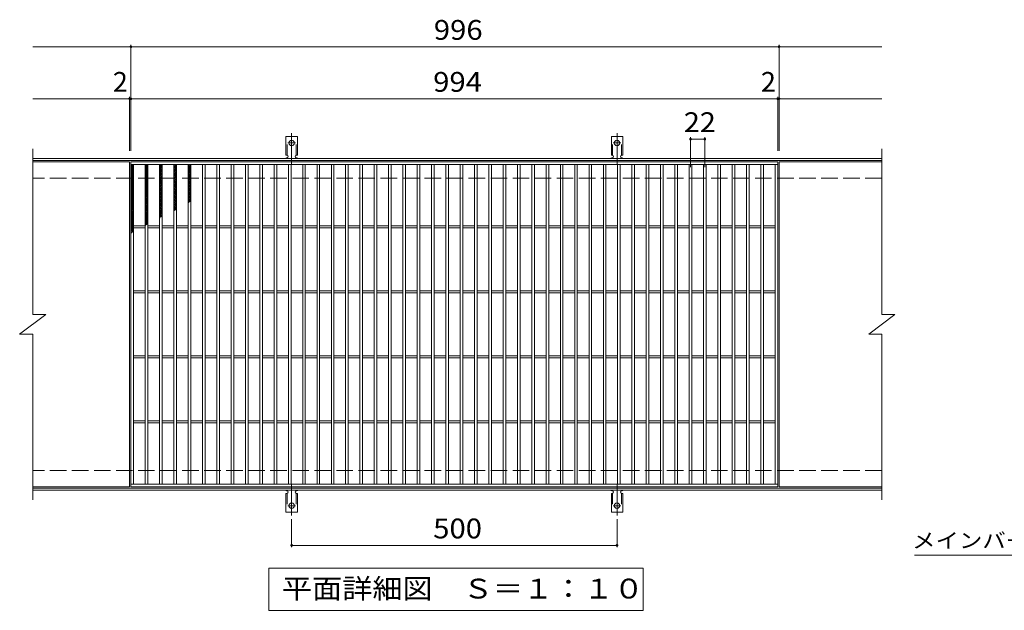
# Model space of a CAD drawing. Units: millimetres. Extents: x -1509 to 1793, y -1378 to 1151.
# Drawn here: x -837 to 676, y 242 to 1151 of the extents above; entities that cross this region are included whole.
import ezdxf

# ---------------------------------------------------------------- set-up
doc = ezdxf.new("R2010")
doc.units = ezdxf.units.MM
doc.header["$LTSCALE"] = 10
for name, pattern in [('JWW_CENTER2', [13.546667, 11.006667, -0.846667, 0.846667, -0.846667]), ('JWW_DASHED2', [3.386667, 1.693333, -1.693333]), ('JWW_DASHED3', [3.386667, 2.54, -0.846667])]:
    doc.linetypes.add(name, pattern=pattern)
for name, color, linetype in [('C-1', 7, 'Continuous'), ('C-2', 7, 'Continuous'), ('C-4', 7, 'Continuous'), ('C-5', 7, 'Continuous'), ('C-9', 7, 'Continuous'), ('C-A', 7, 'Continuous')]:
    doc.layers.add(name, color=color, linetype=linetype)
doc.styles.add('ＭＳ ゴシック', font='txt', dxfattribs={"height": 1})

msp = doc.modelspace()

# ---------------------------------------------------------------- linework, layer by layer
at = {"layer": 'C-1', "color": 2, "linetype": 'Continuous', "lineweight": 9}
for p, q in [((487.9, 937), (-817.1, 937)), ((487.9, 934), (-817.1, 934)), ((487.9, 430), (-817.1, 430)), ((487.9, 427), (-817.1, 427))]:
    msp.add_line(p, q, dxfattribs=at)
at = {"layer": 'C-1', "color": 2, "linetype": 'JWW_DASHED3', "lineweight": 9}
for p, q in [((487.9, 907), (-817.1, 907)), ((487.9, 457), (-817.1, 457))]:
    msp.add_line(p, q, dxfattribs=at)
at = {"layer": 'C-2', "color": 3, "linetype": 'Continuous', "lineweight": 9}
for p, q in [((-817.1, 952), (-817.1, 697)), ((487.9, 952), (487.9, 697)), ((-668.1, 932), (-817.1, 932)), ((-668.1, 932), (-668.1, 432)), ((-666.1, 432), (-666.1, 932)), ((-666.1, 932), (327.9, 932)), ((-666.1, 928), (327.9, 928)), ((-662.1, 436), (-662.1, 928)), ((-644.1, 436), (-644.1, 928)), ((-640.1, 436), (-640.1, 928)), ((-622.1, 436), (-622.1, 928)), ((-618.1, 436), (-618.1, 928)), ((-600.1, 436), (-600.1, 928)), ((-596.1, 436), (-596.1, 928)), ((-578.1, 436), (-578.1, 928)), ((-574.1, 436), (-574.1, 928)), ((-556.1, 436), (-556.1, 928)), ((-552.1, 436), (-552.1, 928)), ((-534.1, 436), (-534.1, 928)), ((-530.1, 436), (-530.1, 928)), ((-512.1, 436), (-512.1, 928)), ((-508.1, 436), (-508.1, 928)), ((-490.1, 436), (-490.1, 928)), ((-486.1, 436), (-486.1, 928)), ((-468.1, 436), (-468.1, 928)), ((-464.1, 436), (-464.1, 928)), ((-446.1, 436), (-446.1, 928)), ((-442.1, 436), (-442.1, 928)), ((-424.1, 436), (-424.1, 928)), ((-420.1, 436), (-420.1, 928)), ((-402.1, 436), (-402.1, 928)), ((-398.1, 436), (-398.1, 928)), ((-380.1, 436), (-380.1, 928)), ((-376.1, 436), (-376.1, 928)), ((-358.1, 436), (-358.1, 928)), ((-354.1, 436), (-354.1, 928)), ((-336.1, 436), (-336.1, 928)), ((-332.1, 436), (-332.1, 928)), ((-314.1, 436), (-314.1, 928)), ((-310.1, 436), (-310.1, 928)), ((-292.1, 436), (-292.1, 928)), ((-288.1, 436), (-288.1, 928)), ((-270.1, 436), (-270.1, 928)), ((-266.1, 436), (-266.1, 928)), ((-248.1, 436), (-248.1, 928)), ((-244.1, 436), (-244.1, 928)), ((-226.1, 436), (-226.1, 928)), ((-222.1, 436), (-222.1, 928)), ((-204.1, 436), (-204.1, 928)), ((-200.1, 436), (-200.1, 928)), ((-182.1, 436), (-182.1, 928)), ((-178.1, 436), (-178.1, 928)), ((-160.1, 436), (-160.1, 928)), ((-156.1, 436), (-156.1, 928)), ((-138.1, 436), (-138.1, 928)), ((-134.1, 436), (-134.1, 928)), ((-116.1, 436), (-116.1, 928)), ((-112.1, 436), (-112.1, 928)), ((-94.1, 436), (-94.1, 928)), ((-90.1, 436), (-90.1, 928)), ((-72.1, 436), (-72.1, 928)), ((-68.1, 436), (-68.1, 928)), ((-50.1, 436), (-50.1, 928)), ((-46.1, 436), (-46.1, 928)), ((-28.1, 436), (-28.1, 928)), ((-24.1, 436), (-24.1, 928)), ((-6.1, 436), (-6.1, 928)), ((-2.1, 436), (-2.1, 928)), ((15.9, 436), (15.9, 928)), ((19.9, 436), (19.9, 928)), ((37.9, 436), (37.9, 928)), ((41.9, 436), (41.9, 928)), ((59.9, 436), (59.9, 928)), ((63.9, 436), (63.9, 928)), ((81.9, 436), (81.9, 928)), ((85.9, 436), (85.9, 928)), ((103.9, 436), (103.9, 928)), ((107.9, 436), (107.9, 928)), ((125.9, 436), (125.9, 928)), ((129.9, 436), (129.9, 928)), ((147.9, 436), (147.9, 928)), ((151.9, 436), (151.9, 928)), ((169.9, 436), (169.9, 928)), ((173.9, 436), (173.9, 928)), ((191.9, 436), (191.9, 928)), ((195.9, 436), (195.9, 928)), ((213.9, 436), (213.9, 928)), ((217.9, 436), (217.9, 928)), ((235.9, 436), (235.9, 928)), ((239.9, 436), (239.9, 928)), ((257.9, 436), (257.9, 928)), ((261.9, 436), (261.9, 928)), ((279.9, 436), (279.9, 928)), ((283.9, 436), (283.9, 928)), ((301.9, 436), (301.9, 928)), ((305.9, 436), (305.9, 928)), ((323.9, 436), (323.9, 928)), ((327.9, 932), (327.9, 432)), ((329.9, 932), (329.9, 432)), ((487.9, 932), (329.9, 932)), ((-662.1, 833.5), (-644.1, 833.5)), ((-640.1, 833.5), (-622.1, 833.5)), ((-618.1, 833.5), (-600.1, 833.5)), ((-596.1, 833.5), (-578.1, 833.5)), ((-574.1, 833.5), (-556.1, 833.5)), ((-552.1, 833.5), (-534.1, 833.5)), ((-530.1, 833.5), (-512.1, 833.5)), ((-508.1, 833.5), (-490.1, 833.5)), ((-486.1, 833.5), (-468.1, 833.5)), ((-464.1, 833.5), (-446.1, 833.5)), ((-442.1, 833.5), (-424.1, 833.5)), ((-420.1, 833.5), (-402.1, 833.5)), ((-398.1, 833.5), (-380.1, 833.5)), ((-376.1, 833.5), (-358.1, 833.5)), ((-354.1, 833.5), (-336.1, 833.5)), ((-332.1, 833.5), (-314.1, 833.5)), ((-310.1, 833.5), (-292.1, 833.5)), ((-288.1, 833.5), (-270.1, 833.5)), ((-266.1, 833.5), (-248.1, 833.5)), ((-244.1, 833.5), (-226.1, 833.5)), ((-222.1, 833.5), (-204.1, 833.5)), ((-200.1, 833.5), (-182.1, 833.5)), ((-178.1, 833.5), (-160.1, 833.5)), ((-156.1, 833.5), (-138.1, 833.5)), ((-134.1, 833.5), (-116.1, 833.5)), ((-112.1, 833.5), (-94.1, 833.5)), ((-90.1, 833.5), (-72.1, 833.5)), ((-68.1, 833.5), (-50.1, 833.5)), ((-46.1, 833.5), (-28.1, 833.5)), ((-24.1, 833.5), (-6.1, 833.5)), ((-2.1, 833.5), (15.9, 833.5)), ((19.9, 833.5), (37.9, 833.5)), ((41.9, 833.5), (59.9, 833.5)), ((63.9, 833.5), (81.9, 833.5)), ((85.9, 833.5), (103.9, 833.5)), ((107.9, 833.5), (125.9, 833.5)), ((129.9, 833.5), (147.9, 833.5)), ((151.9, 833.5), (169.9, 833.5)), ((173.9, 833.5), (191.9, 833.5)), ((195.9, 833.5), (213.9, 833.5)), ((217.9, 833.5), (235.9, 833.5)), ((239.9, 833.5), (257.9, 833.5)), ((261.9, 833.5), (279.9, 833.5)), ((283.9, 833.5), (301.9, 833.5)), ((305.9, 833.5), (323.9, 833.5)), ((-662.1, 830.5), (-644.1, 830.5)), ((-640.1, 830.5), (-622.1, 830.5)), ((-618.1, 830.5), (-600.1, 830.5)), ((-596.1, 830.5), (-578.1, 830.5)), ((-574.1, 830.5), (-556.1, 830.5)), ((-552.1, 830.5), (-534.1, 830.5)), ((-530.1, 830.5), (-512.1, 830.5)), ((-508.1, 830.5), (-490.1, 830.5)), ((-486.1, 830.5), (-468.1, 830.5)), ((-464.1, 830.5), (-446.1, 830.5)), ((-442.1, 830.5), (-424.1, 830.5)), ((-420.1, 830.5), (-402.1, 830.5)), ((-398.1, 830.5), (-380.1, 830.5)), ((-376.1, 830.5), (-358.1, 830.5)), ((-354.1, 830.5), (-336.1, 830.5)), ((-332.1, 830.5), (-314.1, 830.5)), ((-310.1, 830.5), (-292.1, 830.5)), ((-288.1, 830.5), (-270.1, 830.5)), ((-266.1, 830.5), (-248.1, 830.5)), ((-244.1, 830.5), (-226.1, 830.5)), ((-222.1, 830.5), (-204.1, 830.5)), ((-200.1, 830.5), (-182.1, 830.5)), ((-178.1, 830.5), (-160.1, 830.5)), ((-156.1, 830.5), (-138.1, 830.5)), ((-134.1, 830.5), (-116.1, 830.5)), ((-112.1, 830.5), (-94.1, 830.5)), ((-90.1, 830.5), (-72.1, 830.5)), ((-68.1, 830.5), (-50.1, 830.5)), ((-46.1, 830.5), (-28.1, 830.5)), ((-24.1, 830.5), (-6.1, 830.5)), ((-2.1, 830.5), (15.9, 830.5)), ((19.9, 830.5), (37.9, 830.5)), ((41.9, 830.5), (59.9, 830.5)), ((63.9, 830.5), (81.9, 830.5)), ((85.9, 830.5), (103.9, 830.5)), ((107.9, 830.5), (125.9, 830.5)), ((129.9, 830.5), (147.9, 830.5)), ((151.9, 830.5), (169.9, 830.5)), ((173.9, 830.5), (191.9, 830.5)), ((195.9, 830.5), (213.9, 830.5)), ((217.9, 830.5), (235.9, 830.5)), ((239.9, 830.5), (257.9, 830.5)), ((261.9, 830.5), (279.9, 830.5)), ((283.9, 830.5), (301.9, 830.5)), ((305.9, 830.5), (323.9, 830.5)), ((-662.1, 733.5), (-644.1, 733.5)), ((-662.1, 730.5), (-644.1, 730.5)), ((-640.1, 733.5), (-622.1, 733.5)), ((-640.1, 730.5), (-622.1, 730.5)), ((-618.1, 733.5), (-600.1, 733.5)), ((-618.1, 730.5), (-600.1, 730.5)), ((-596.1, 733.5), (-578.1, 733.5)), ((-596.1, 730.5), (-578.1, 730.5)), ((-574.1, 733.5), (-556.1, 733.5)), ((-574.1, 730.5), (-556.1, 730.5)), ((-552.1, 733.5), (-534.1, 733.5)), ((-552.1, 730.5), (-534.1, 730.5)), ((-530.1, 733.5), (-512.1, 733.5)), ((-530.1, 730.5), (-512.1, 730.5)), ((-508.1, 733.5), (-490.1, 733.5)), ((-508.1, 730.5), (-490.1, 730.5)), ((-486.1, 733.5), (-468.1, 733.5)), ((-486.1, 730.5), (-468.1, 730.5)), ((-464.1, 733.5), (-446.1, 733.5)), ((-464.1, 730.5), (-446.1, 730.5)), ((-442.1, 733.5), (-424.1, 733.5)), ((-442.1, 730.5), (-424.1, 730.5)), ((-420.1, 733.5), (-402.1, 733.5)), ((-420.1, 730.5), (-402.1, 730.5)), ((-398.1, 733.5), (-380.1, 733.5)), ((-398.1, 730.5), (-380.1, 730.5)), ((-376.1, 733.5), (-358.1, 733.5)), ((-376.1, 730.5), (-358.1, 730.5)), ((-354.1, 733.5), (-336.1, 733.5)), ((-354.1, 730.5), (-336.1, 730.5)), ((-332.1, 733.5), (-314.1, 733.5)), ((-332.1, 730.5), (-314.1, 730.5)), ((-310.1, 733.5), (-292.1, 733.5)), ((-310.1, 730.5), (-292.1, 730.5)), ((-288.1, 733.5), (-270.1, 733.5)), ((-288.1, 730.5), (-270.1, 730.5)), ((-266.1, 733.5), (-248.1, 733.5)), ((-266.1, 730.5), (-248.1, 730.5)), ((-244.1, 733.5), (-226.1, 733.5)), ((-244.1, 730.5), (-226.1, 730.5)), ((-222.1, 733.5), (-204.1, 733.5)), ((-222.1, 730.5), (-204.1, 730.5)), ((-200.1, 733.5), (-182.1, 733.5)), ((-200.1, 730.5), (-182.1, 730.5)), ((-178.1, 733.5), (-160.1, 733.5)), ((-178.1, 730.5), (-160.1, 730.5)), ((-156.1, 733.5), (-138.1, 733.5)), ((-156.1, 730.5), (-138.1, 730.5)), ((-134.1, 733.5), (-116.1, 733.5)), ((-134.1, 730.5), (-116.1, 730.5)), ((-112.1, 733.5), (-94.1, 733.5)), ((-112.1, 730.5), (-94.1, 730.5)), ((-90.1, 733.5), (-72.1, 733.5)), ((-90.1, 730.5), (-72.1, 730.5)), ((-68.1, 733.5), (-50.1, 733.5)), ((-68.1, 730.5), (-50.1, 730.5)), ((-46.1, 733.5), (-28.1, 733.5)), ((-46.1, 730.5), (-28.1, 730.5)), ((-24.1, 733.5), (-6.1, 733.5)), ((-24.1, 730.5), (-6.1, 730.5)), ((-2.1, 733.5), (15.9, 733.5)), ((-2.1, 730.5), (15.9, 730.5)), ((19.9, 733.5), (37.9, 733.5)), ((19.9, 730.5), (37.9, 730.5)), ((41.9, 733.5), (59.9, 733.5)), ((41.9, 730.5), (59.9, 730.5)), ((63.9, 733.5), (81.9, 733.5)), ((63.9, 730.5), (81.9, 730.5)), ((85.9, 733.5), (103.9, 733.5)), ((85.9, 730.5), (103.9, 730.5)), ((107.9, 733.5), (125.9, 733.5)), ((107.9, 730.5), (125.9, 730.5)), ((129.9, 733.5), (147.9, 733.5)), ((129.9, 730.5), (147.9, 730.5)), ((151.9, 733.5), (169.9, 733.5)), ((151.9, 730.5), (169.9, 730.5)), ((173.9, 733.5), (191.9, 733.5)), ((173.9, 730.5), (191.9, 730.5)), ((195.9, 733.5), (213.9, 733.5)), ((195.9, 730.5), (213.9, 730.5)), ((217.9, 733.5), (235.9, 733.5)), ((217.9, 730.5), (235.9, 730.5)), ((239.9, 733.5), (257.9, 733.5)), ((239.9, 730.5), (257.9, 730.5)), ((261.9, 733.5), (279.9, 733.5)), ((261.9, 730.5), (279.9, 730.5)), ((283.9, 733.5), (301.9, 733.5)), ((283.9, 730.5), (301.9, 730.5)), ((305.9, 733.5), (323.9, 733.5)), ((305.9, 730.5), (323.9, 730.5)), ((-837.1, 667), (-797.1, 697)), ((-817.1, 697), (-797.1, 697)), ((467.9, 667), (507.9, 697)), ((487.9, 697), (507.9, 697)), ((-837.1, 667), (-817.1, 667)), ((-817.1, 667), (-817.1, 412)), ((467.9, 667), (487.9, 667)), ((487.9, 667), (487.9, 412)), ((-662.1, 633.5), (-644.1, 633.5)), ((-662.1, 630.5), (-644.1, 630.5)), ((-640.1, 633.5), (-622.1, 633.5)), ((-640.1, 630.5), (-622.1, 630.5)), ((-618.1, 633.5), (-600.1, 633.5)), ((-618.1, 630.5), (-600.1, 630.5)), ((-596.1, 633.5), (-578.1, 633.5)), ((-596.1, 630.5), (-578.1, 630.5)), ((-574.1, 633.5), (-556.1, 633.5)), ((-574.1, 630.5), (-556.1, 630.5)), ((-552.1, 633.5), (-534.1, 633.5)), ((-552.1, 630.5), (-534.1, 630.5)), ((-530.1, 633.5), (-512.1, 633.5)), ((-530.1, 630.5), (-512.1, 630.5)), ((-508.1, 633.5), (-490.1, 633.5)), ((-508.1, 630.5), (-490.1, 630.5)), ((-486.1, 633.5), (-468.1, 633.5)), ((-486.1, 630.5), (-468.1, 630.5)), ((-464.1, 633.5), (-446.1, 633.5)), ((-464.1, 630.5), (-446.1, 630.5)), ((-442.1, 633.5), (-424.1, 633.5)), ((-442.1, 630.5), (-424.1, 630.5)), ((-420.1, 633.5), (-402.1, 633.5)), ((-420.1, 630.5), (-402.1, 630.5)), ((-398.1, 633.5), (-380.1, 633.5)), ((-398.1, 630.5), (-380.1, 630.5)), ((-376.1, 633.5), (-358.1, 633.5)), ((-376.1, 630.5), (-358.1, 630.5)), ((-354.1, 633.5), (-336.1, 633.5)), ((-354.1, 630.5), (-336.1, 630.5)), ((-332.1, 633.5), (-314.1, 633.5)), ((-332.1, 630.5), (-314.1, 630.5)), ((-310.1, 633.5), (-292.1, 633.5)), ((-310.1, 630.5), (-292.1, 630.5)), ((-288.1, 633.5), (-270.1, 633.5)), ((-288.1, 630.5), (-270.1, 630.5)), ((-266.1, 633.5), (-248.1, 633.5)), ((-266.1, 630.5), (-248.1, 630.5)), ((-244.1, 633.5), (-226.1, 633.5)), ((-244.1, 630.5), (-226.1, 630.5)), ((-222.1, 633.5), (-204.1, 633.5)), ((-222.1, 630.5), (-204.1, 630.5)), ((-200.1, 633.5), (-182.1, 633.5)), ((-200.1, 630.5), (-182.1, 630.5)), ((-178.1, 633.5), (-160.1, 633.5)), ((-178.1, 630.5), (-160.1, 630.5)), ((-156.1, 633.5), (-138.1, 633.5)), ((-156.1, 630.5), (-138.1, 630.5)), ((-134.1, 633.5), (-116.1, 633.5)), ((-134.1, 630.5), (-116.1, 630.5)), ((-112.1, 633.5), (-94.1, 633.5)), ((-112.1, 630.5), (-94.1, 630.5)), ((-90.1, 633.5), (-72.1, 633.5)), ((-90.1, 630.5), (-72.1, 630.5)), ((-68.1, 633.5), (-50.1, 633.5)), ((-68.1, 630.5), (-50.1, 630.5)), ((-46.1, 633.5), (-28.1, 633.5)), ((-46.1, 630.5), (-28.1, 630.5)), ((-24.1, 633.5), (-6.1, 633.5)), ((-24.1, 630.5), (-6.1, 630.5)), ((-2.1, 633.5), (15.9, 633.5)), ((-2.1, 630.5), (15.9, 630.5)), ((19.9, 633.5), (37.9, 633.5)), ((19.9, 630.5), (37.9, 630.5)), ((41.9, 633.5), (59.9, 633.5)), ((41.9, 630.5), (59.9, 630.5)), ((63.9, 633.5), (81.9, 633.5)), ((63.9, 630.5), (81.9, 630.5)), ((85.9, 633.5), (103.9, 633.5)), ((85.9, 630.5), (103.9, 630.5)), ((107.9, 633.5), (125.9, 633.5)), ((107.9, 630.5), (125.9, 630.5)), ((129.9, 633.5), (147.9, 633.5)), ((129.9, 630.5), (147.9, 630.5)), ((151.9, 633.5), (169.9, 633.5)), ((151.9, 630.5), (169.9, 630.5)), ((173.9, 633.5), (191.9, 633.5)), ((173.9, 630.5), (191.9, 630.5)), ((195.9, 633.5), (213.9, 633.5)), ((195.9, 630.5), (213.9, 630.5)), ((217.9, 633.5), (235.9, 633.5)), ((217.9, 630.5), (235.9, 630.5)), ((239.9, 633.5), (257.9, 633.5)), ((239.9, 630.5), (257.9, 630.5)), ((261.9, 633.5), (279.9, 633.5)), ((261.9, 630.5), (279.9, 630.5)), ((283.9, 633.5), (301.9, 633.5)), ((283.9, 630.5), (301.9, 630.5)), ((305.9, 633.5), (323.9, 633.5)), ((305.9, 630.5), (323.9, 630.5)), ((-662.1, 533.5), (-644.1, 533.5)), ((-662.1, 530.5), (-644.1, 530.5)), ((-640.1, 533.5), (-622.1, 533.5)), ((-640.1, 530.5), (-622.1, 530.5)), ((-618.1, 533.5), (-600.1, 533.5)), ((-618.1, 530.5), (-600.1, 530.5)), ((-596.1, 533.5), (-578.1, 533.5)), ((-596.1, 530.5), (-578.1, 530.5)), ((-574.1, 533.5), (-556.1, 533.5)), ((-574.1, 530.5), (-556.1, 530.5)), ((-552.1, 533.5), (-534.1, 533.5)), ((-552.1, 530.5), (-534.1, 530.5)), ((-530.1, 533.5), (-512.1, 533.5)), ((-530.1, 530.5), (-512.1, 530.5)), ((-508.1, 533.5), (-490.1, 533.5)), ((-508.1, 530.5), (-490.1, 530.5)), ((-486.1, 533.5), (-468.1, 533.5)), ((-486.1, 530.5), (-468.1, 530.5)), ((-464.1, 533.5), (-446.1, 533.5)), ((-464.1, 530.5), (-446.1, 530.5)), ((-442.1, 533.5), (-424.1, 533.5)), ((-442.1, 530.5), (-424.1, 530.5)), ((-420.1, 533.5), (-402.1, 533.5)), ((-420.1, 530.5), (-402.1, 530.5)), ((-398.1, 533.5), (-380.1, 533.5)), ((-398.1, 530.5), (-380.1, 530.5)), ((-376.1, 533.5), (-358.1, 533.5)), ((-376.1, 530.5), (-358.1, 530.5)), ((-354.1, 533.5), (-336.1, 533.5)), ((-354.1, 530.5), (-336.1, 530.5)), ((-332.1, 533.5), (-314.1, 533.5)), ((-332.1, 530.5), (-314.1, 530.5)), ((-310.1, 533.5), (-292.1, 533.5)), ((-310.1, 530.5), (-292.1, 530.5)), ((-288.1, 533.5), (-270.1, 533.5)), ((-288.1, 530.5), (-270.1, 530.5)), ((-266.1, 533.5), (-248.1, 533.5)), ((-266.1, 530.5), (-248.1, 530.5)), ((-244.1, 533.5), (-226.1, 533.5)), ((-244.1, 530.5), (-226.1, 530.5)), ((-222.1, 533.5), (-204.1, 533.5)), ((-222.1, 530.5), (-204.1, 530.5)), ((-200.1, 533.5), (-182.1, 533.5)), ((-200.1, 530.5), (-182.1, 530.5)), ((-178.1, 533.5), (-160.1, 533.5)), ((-178.1, 530.5), (-160.1, 530.5)), ((-156.1, 533.5), (-138.1, 533.5)), ((-156.1, 530.5), (-138.1, 530.5)), ((-134.1, 533.5), (-116.1, 533.5)), ((-134.1, 530.5), (-116.1, 530.5)), ((-112.1, 533.5), (-94.1, 533.5)), ((-112.1, 530.5), (-94.1, 530.5)), ((-90.1, 533.5), (-72.1, 533.5)), ((-90.1, 530.5), (-72.1, 530.5)), ((-68.1, 533.5), (-50.1, 533.5)), ((-68.1, 530.5), (-50.1, 530.5)), ((-46.1, 533.5), (-28.1, 533.5)), ((-46.1, 530.5), (-28.1, 530.5)), ((-24.1, 533.5), (-6.1, 533.5)), ((-24.1, 530.5), (-6.1, 530.5)), ((-2.1, 533.5), (15.9, 533.5)), ((-2.1, 530.5), (15.9, 530.5)), ((19.9, 533.5), (37.9, 533.5)), ((19.9, 530.5), (37.9, 530.5)), ((41.9, 533.5), (59.9, 533.5)), ((41.9, 530.5), (59.9, 530.5)), ((63.9, 533.5), (81.9, 533.5)), ((63.9, 530.5), (81.9, 530.5)), ((85.9, 533.5), (103.9, 533.5)), ((85.9, 530.5), (103.9, 530.5)), ((107.9, 533.5), (125.9, 533.5)), ((107.9, 530.5), (125.9, 530.5)), ((129.9, 533.5), (147.9, 533.5)), ((129.9, 530.5), (147.9, 530.5)), ((151.9, 533.5), (169.9, 533.5)), ((151.9, 530.5), (169.9, 530.5)), ((173.9, 533.5), (191.9, 533.5)), ((173.9, 530.5), (191.9, 530.5)), ((195.9, 533.5), (213.9, 533.5)), ((195.9, 530.5), (213.9, 530.5)), ((217.9, 533.5), (235.9, 533.5)), ((217.9, 530.5), (235.9, 530.5)), ((239.9, 533.5), (257.9, 533.5)), ((239.9, 530.5), (257.9, 530.5)), ((261.9, 533.5), (279.9, 533.5)), ((261.9, 530.5), (279.9, 530.5)), ((283.9, 533.5), (301.9, 533.5)), ((283.9, 530.5), (301.9, 530.5)), ((305.9, 533.5), (323.9, 533.5)), ((305.9, 530.5), (323.9, 530.5)), ((-668.1, 432), (-817.1, 432)), ((327.9, 436), (-666.1, 436)), ((327.9, 432), (-666.1, 432)), ((487.9, 432), (329.9, 432))]:
    msp.add_line(p, q, dxfattribs=at)
at = {"layer": 'C-4', "color": 7, "linetype": 'Continuous', "lineweight": 9}
for p, q in [((-817.1, 1109), (487.9, 1109)), ((-666.1, 949), (-666.1, 1112)), ((329.9, 949), (329.9, 1112)), ((-817.1, 1029), (487.9, 1029)), ((-668.1, 949), (-668.1, 1032)), ((327.9, 949), (327.9, 1032)), ((193.9, 924), (193.9, 970)), ((215.9, 924), (215.9, 970)), ((193.9, 967), (215.9, 967)), ((-419.1, 382.3), (-419.1, 339)), ((80.9, 382.3), (80.9, 339)), ((-419.1, 342), (80.9, 342))]:
    msp.add_line(p, q, dxfattribs=at)
at = {"layer": 'C-4', "color": 7, "linetype": 'Continuous', "lineweight": 9, "const_width": 2}
for points in [[(-665.1, 1109, 0.414214), (-666.1, 1110, 0.414214), (-667.1, 1109, 0.414214), (-666.1, 1108, 0.414214)], [(330.9, 1109, 0.414214), (329.9, 1110, 0.414214), (328.9, 1109, 0.414214), (329.9, 1108, 0.414214)], [(-667.1, 1029, 0.414214), (-668.1, 1030, 0.414214), (-669.1, 1029, 0.414214), (-668.1, 1028, 0.414214)], [(-665.1, 1029, 0.414214), (-666.1, 1030, 0.414214), (-667.1, 1029, 0.414214), (-666.1, 1028, 0.414214)], [(328.9, 1029, 0.414214), (327.9, 1030, 0.414214), (326.9, 1029, 0.414214), (327.9, 1028, 0.414214)], [(330.9, 1029, 0.414214), (329.9, 1030, 0.414214), (328.9, 1029, 0.414214), (329.9, 1028, 0.414214)], [(194.9, 967, 0.414214), (193.9, 968, 0.414214), (192.9, 967, 0.414214), (193.9, 966, 0.414214)], [(216.9, 967, 0.414214), (215.9, 968, 0.414214), (214.9, 967, 0.414214), (215.9, 966, 0.414214)], [(-418.1, 342, 0.414214), (-419.1, 343, 0.414214), (-420.1, 342, 0.414214), (-419.1, 341, 0.414214)], [(81.9, 342, 0.414214), (80.9, 343, 0.414214), (79.9, 342, 0.414214), (80.9, 341, 0.414214)]]:
    msp.add_lwpolyline(points, format="xyb", close=True, dxfattribs=at)
at = {"layer": 'C-5', "color": 7, "linetype": 'Continuous', "lineweight": 9}
for p, q in [((537.9, 327), (976, 327)), ((-454.1, 242), (-454.1, 307)), ((-454.1, 307), (120.9, 307)), ((120.9, 307), (120.9, 242)), ((120.9, 242), (-454.1, 242))]:
    msp.add_line(p, q, dxfattribs=at)
at = {"layer": 'C-9', "color": 6, "linetype": 'Continuous', "lineweight": 9}
for p, q in [((-666.1, 924.2), (-662.3, 928)), ((-666.1, 927.1), (-665.1, 928)), ((-666.1, 926.8), (-662.1, 922.8)), ((-666.1, 921.4), (-662.1, 925.4)), ((-666.1, 924), (-662.1, 920)), ((-664.5, 928), (-662.1, 925.6)), ((-644.1, 925.3), (-641.4, 928)), ((-644.1, 922.5), (-640.1, 926.5)), ((-644.1, 926.2), (-640.1, 922.2)), ((-644.1, 919.7), (-640.1, 923.7)), ((-644.1, 923.4), (-640.1, 919.4)), ((-643.1, 928), (-640.1, 925)), ((-640.2, 928), (-640.1, 927.8)), ((-622.1, 926.4), (-620.4, 928)), ((-622.1, 923.6), (-618.1, 927.6)), ((-622.1, 925.5), (-618.1, 921.5)), ((-622.1, 920.8), (-618.1, 924.8)), ((-621.7, 928), (-618.1, 924.4)), ((-618.9, 928), (-618.1, 927.2)), ((-600.1, 924), (-596.1, 928)), ((-600.1, 926.8), (-598.8, 928)), ((-600.1, 927), (-596.1, 923)), ((-600.1, 921.2), (-596.1, 925.2)), ((-600.1, 924.2), (-596.1, 920.2)), ((-598.2, 928), (-596.1, 925.9)), ((-578.1, 925.3), (-575.3, 928)), ((-578.1, 926.6), (-574.1, 922.6)), ((-578.1, 922.4), (-574.1, 926.4)), ((-578.1, 923.8), (-574.1, 919.8)), ((-578.1, 919.6), (-574.1, 923.6)), ((-576.6, 928), (-574.1, 925.4)), ((-666.1, 918.6), (-662.1, 922.6)), ((-666.1, 921.1), (-662.1, 917.1)), ((-666.1, 915.8), (-662.1, 919.8)), ((-666.1, 918.3), (-662.1, 914.3)), ((-666.1, 912.9), (-662.1, 916.9)), ((-666.1, 915.5), (-662.1, 911.5)), ((-666.1, 910.1), (-662.1, 914.1)), ((-666.1, 912.6), (-662.1, 908.6)), ((-666.1, 907.3), (-662.1, 911.3)), ((-666.1, 909.8), (-662.1, 905.8)), ((-666.1, 904.4), (-662.1, 908.4)), ((-644.1, 916.9), (-640.1, 920.9)), ((-644.1, 920.5), (-640.1, 916.5)), ((-644.1, 914), (-640.1, 918)), ((-644.1, 917.7), (-640.1, 913.7)), ((-644.1, 911.2), (-640.1, 915.2)), ((-644.1, 914.9), (-640.1, 910.9)), ((-644.1, 908.4), (-640.1, 912.4)), ((-644.1, 912), (-640.1, 908)), ((-644.1, 905.6), (-640.1, 909.6)), ((-644.1, 909.2), (-640.1, 905.2)), ((-622.1, 922.7), (-618.1, 918.7)), ((-622.1, 917.9), (-618.1, 921.9)), ((-622.1, 919.9), (-618.1, 915.9)), ((-622.1, 915.1), (-618.1, 919.1)), ((-622.1, 917.1), (-618.1, 913.1)), ((-622.1, 912.3), (-618.1, 916.3)), ((-622.1, 914.2), (-618.1, 910.2)), ((-622.1, 909.4), (-618.1, 913.4)), ((-622.1, 911.4), (-618.1, 907.4)), ((-622.1, 906.6), (-618.1, 910.6)), ((-622.1, 908.6), (-618.1, 904.6)), ((-600.1, 918.3), (-596.1, 922.3)), ((-600.1, 921.4), (-596.1, 917.4)), ((-600.1, 915.5), (-596.1, 919.5)), ((-600.1, 918.6), (-596.1, 914.6)), ((-600.1, 912.7), (-596.1, 916.7)), ((-600.1, 915.7), (-596.1, 911.7)), ((-600.1, 909.8), (-596.1, 913.8)), ((-600.1, 912.9), (-596.1, 908.9)), ((-600.1, 907), (-596.1, 911)), ((-600.1, 910.1), (-596.1, 906.1)), ((-600.1, 904.2), (-596.1, 908.2)), ((-578.1, 921), (-574.1, 917)), ((-578.1, 916.8), (-574.1, 920.8)), ((-578.1, 918.1), (-574.1, 914.1)), ((-578.1, 914), (-574.1, 918)), ((-578.1, 915.3), (-574.1, 911.3)), ((-578.1, 911.1), (-574.1, 915.1)), ((-578.1, 912.5), (-574.1, 908.5)), ((-578.1, 908.3), (-574.1, 912.3)), ((-578.1, 909.7), (-574.1, 905.7)), ((-578.1, 905.5), (-574.1, 909.5)), ((-666.1, 907), (-662.1, 903)), ((-666.1, 901.6), (-662.1, 905.6)), ((-666.1, 904.2), (-662.1, 900.2)), ((-666.1, 898.8), (-662.1, 902.8)), ((-666.1, 901.3), (-662.1, 897.3)), ((-666.1, 896), (-662.1, 900)), ((-666.1, 898.5), (-662.1, 894.5)), ((-666.1, 893.1), (-662.1, 897.1)), ((-666.1, 895.7), (-662.1, 891.7)), ((-666.1, 890.3), (-662.1, 894.3)), ((-666.1, 892.8), (-662.1, 888.8)), ((-644.1, 902.7), (-640.1, 906.7)), ((-644.1, 906.4), (-640.1, 902.4)), ((-644.1, 899.9), (-640.1, 903.9)), ((-644.1, 903.6), (-640.1, 899.6)), ((-644.1, 897.1), (-640.1, 901.1)), ((-644.1, 900.7), (-640.1, 896.7)), ((-644.1, 894.2), (-640.1, 898.2)), ((-644.1, 897.9), (-640.1, 893.9)), ((-644.1, 891.4), (-640.1, 895.4)), ((-644.1, 895.1), (-640.1, 891.1)), ((-622.1, 903.8), (-618.1, 907.8)), ((-622.1, 905.7), (-618.1, 901.7)), ((-622.1, 901), (-618.1, 905)), ((-622.1, 902.9), (-618.1, 898.9)), ((-622.1, 898.1), (-618.1, 902.1)), ((-622.1, 900.1), (-618.1, 896.1)), ((-622.1, 895.3), (-618.1, 899.3)), ((-622.1, 897.3), (-618.1, 893.3)), ((-622.1, 892.5), (-618.1, 896.5)), ((-622.1, 894.4), (-618.1, 890.4)), ((-622.1, 889.6), (-618.1, 893.6)), ((-600.1, 907.2), (-596.1, 903.2)), ((-600.1, 901.4), (-596.1, 905.4)), ((-600.1, 904.4), (-596.1, 900.4)), ((-600.1, 898.5), (-596.1, 902.5)), ((-600.1, 901.6), (-596.1, 897.6)), ((-600.1, 895.7), (-596.1, 899.7)), ((-600.1, 898.8), (-596.1, 894.8)), ((-600.1, 892.9), (-596.1, 896.9)), ((-600.1, 895.9), (-596.1, 891.9)), ((-600.1, 890), (-596.1, 894)), ((-600.1, 893.1), (-596.1, 889.1)), ((-578.1, 906.8), (-574.1, 902.8)), ((-578.1, 902.6), (-574.1, 906.6)), ((-578.1, 904), (-574.1, 900)), ((-578.1, 899.8), (-574.1, 903.8)), ((-578.1, 901.2), (-574.1, 897.2)), ((-578.1, 897), (-574.1, 901)), ((-578.1, 898.3), (-574.1, 894.3)), ((-578.1, 894.2), (-574.1, 898.2)), ((-578.1, 895.5), (-574.1, 891.5)), ((-578.1, 891.3), (-574.1, 895.3)), ((-666.1, 887.5), (-662.1, 891.5)), ((-666.1, 890), (-662.1, 886)), ((-666.1, 884.6), (-662.1, 888.6)), ((-666.1, 887.2), (-662.1, 883.2)), ((-666.1, 881.8), (-662.1, 885.8)), ((-666.1, 884.4), (-662.1, 880.4)), ((-666.1, 879), (-662.1, 883)), ((-666.1, 881.5), (-662.1, 877.5)), ((-666.1, 876.2), (-662.1, 880.2)), ((-666.1, 878.7), (-662.1, 874.7)), ((-644.1, 888.6), (-640.1, 892.6)), ((-644.1, 892.2), (-640.1, 888.2)), ((-644.1, 885.8), (-640.1, 889.8)), ((-644.1, 889.4), (-640.1, 885.4)), ((-644.1, 882.9), (-640.1, 886.9)), ((-644.1, 886.6), (-640.1, 882.6)), ((-644.1, 880.1), (-640.1, 884.1)), ((-644.1, 883.8), (-640.1, 879.8)), ((-644.1, 877.3), (-640.1, 881.3)), ((-644.1, 880.9), (-640.1, 876.9)), ((-644.1, 874.4), (-640.1, 878.4)), ((-644.1, 878.1), (-640.1, 874.1)), ((-622.1, 891.6), (-618.1, 887.6)), ((-622.1, 886.8), (-618.1, 890.8)), ((-622.1, 888.8), (-618.1, 884.8)), ((-622.1, 884), (-618.1, 888)), ((-622.1, 885.9), (-618.1, 881.9)), ((-622.1, 881.2), (-618.1, 885.2)), ((-622.1, 883.1), (-618.1, 879.1)), ((-622.1, 878.3), (-618.1, 882.3)), ((-622.1, 880.3), (-618.1, 876.3)), ((-622.1, 875.5), (-618.1, 879.5)), ((-600.1, 887.2), (-596.1, 891.2)), ((-600.1, 890.3), (-596.1, 886.3)), ((-600.1, 884.4), (-596.1, 888.4)), ((-600.1, 887.4), (-596.1, 883.4)), ((-600.1, 881.6), (-596.1, 885.6)), ((-600.1, 884.6), (-596.1, 880.6)), ((-600.1, 878.7), (-596.1, 882.7)), ((-600.1, 881.8), (-596.1, 877.8)), ((-600.1, 875.9), (-596.1, 879.9)), ((-600.1, 879), (-596.1, 875)), ((-578.1, 892.7), (-574.1, 888.7)), ((-578.1, 888.5), (-574.1, 892.5)), ((-578.1, 889.9), (-574.1, 885.9)), ((-578.1, 885.7), (-574.1, 889.7)), ((-578.1, 887), (-574.1, 883)), ((-578.1, 882.8), (-574.1, 886.8)), ((-578.1, 884.2), (-574.1, 880.2)), ((-578.1, 880), (-574.1, 884)), ((-578.1, 881.4), (-574.1, 877.4)), ((-578.1, 877.2), (-574.1, 881.2)), ((-578.1, 878.5), (-574.1, 874.5)), ((-578.1, 874.4), (-574.1, 878.4)), ((-666.1, 873.3), (-662.1, 877.3)), ((-666.1, 875.9), (-662.1, 871.9)), ((-666.1, 870.5), (-662.1, 874.5)), ((-666.1, 873), (-662.1, 869)), ((-666.1, 867.7), (-662.1, 871.7)), ((-666.1, 870.2), (-662.1, 866.2)), ((-666.1, 864.8), (-662.1, 868.8)), ((-666.1, 867.4), (-662.1, 863.4)), ((-666.1, 862), (-662.1, 866)), ((-666.1, 864.6), (-662.1, 860.6)), ((-666.1, 859.2), (-662.1, 863.2)), ((-644.1, 871.6), (-640.1, 875.6)), ((-644.1, 875.3), (-640.1, 871.3)), ((-644.1, 868.8), (-640.1, 872.8)), ((-644.1, 872.4), (-640.1, 868.4)), ((-644.1, 866), (-640.1, 870)), ((-644.1, 869.6), (-640.1, 865.6)), ((-644.1, 863.1), (-640.1, 867.1)), ((-644.1, 866.8), (-640.1, 862.8)), ((-644.1, 860.3), (-640.1, 864.3)), ((-644.1, 864), (-640.1, 860)), ((-622.1, 877.5), (-618.1, 873.5)), ((-622.1, 872.7), (-618.1, 876.7)), ((-622.1, 874.6), (-618.1, 870.6)), ((-622.1, 869.8), (-618.1, 873.8)), ((-622.1, 871.8), (-618.1, 867.8)), ((-622.1, 867), (-618.1, 871)), ((-622.1, 869), (-618.1, 865)), ((-622.1, 864.2), (-618.1, 868.2)), ((-622.1, 866.1), (-618.1, 862.1)), ((-622.1, 861.4), (-618.1, 865.4)), ((-622.1, 863.3), (-618.1, 859.3)), ((-622.1, 858.5), (-618.1, 862.5)), ((-600.1, 873.1), (-596.1, 877.1)), ((-600.1, 876.1), (-596.1, 872.1)), ((-600.1, 870.2), (-596.1, 874.2)), ((-600.1, 873.3), (-596.1, 869.3)), ((-600.1, 867.4), (-596.1, 871.4)), ((-600.1, 870.5), (-596.1, 866.5)), ((-600.1, 864.6), (-596.1, 868.6)), ((-600.1, 867.6), (-596.1, 863.6)), ((-600.1, 861.8), (-596.1, 865.8)), ((-600.1, 864.8), (-596.1, 860.8)), ((-600.1, 858.9), (-596.1, 862.9)), ((-578.1, 875.7), (-574.1, 871.7)), ((-578.1, 871.5), (-574.1, 875.5)), ((-578.1, 872.9), (-575.6, 870.4)), ((-578.1, 868.7), (-574.1, 872.7)), ((-578.1, 870.1), (-577.2, 869.2)), ((-666.1, 861.7), (-662.1, 857.7)), ((-666.1, 856.4), (-662.1, 860.4)), ((-666.1, 858.9), (-662.1, 854.9)), ((-666.1, 853.5), (-662.1, 857.5)), ((-666.1, 856.1), (-662.1, 852.1)), ((-666.1, 850.7), (-662.1, 854.7)), ((-666.1, 853.2), (-662.1, 849.2)), ((-666.1, 847.9), (-662.1, 851.9)), ((-666.1, 850.4), (-662.1, 846.4)), ((-666.1, 845), (-662.1, 849)), ((-666.1, 847.6), (-662.1, 843.6)), ((-644.1, 857.5), (-640.1, 861.5)), ((-644.1, 861.1), (-640.1, 857.1)), ((-644.1, 854.6), (-640.1, 858.6)), ((-644.1, 858.3), (-640.1, 854.3)), ((-644.1, 851.8), (-640.1, 855.8)), ((-644.1, 855.5), (-640.1, 851.5)), ((-644.1, 849), (-640.1, 853)), ((-644.1, 852.6), (-640.1, 848.6)), ((-644.1, 846.2), (-640.1, 850.2)), ((-644.1, 849.8), (-640.1, 845.8)), ((-622.1, 860.5), (-618.1, 856.5)), ((-622.1, 855.7), (-618.1, 859.7)), ((-622.1, 857.7), (-618.1, 853.7)), ((-622.1, 852.9), (-618.1, 856.9)), ((-622.1, 854.8), (-618.1, 850.8)), ((-622.1, 850), (-618.1, 854)), ((-622.1, 852), (-618.2, 848.1)), ((-622.1, 847.2), (-618.1, 851.2)), ((-622.1, 849.2), (-619.8, 846.9)), ((-618.8, 847.7), (-618.1, 848.4)), ((-600.1, 862), (-596.9, 858.8)), ((-600.1, 859.2), (-598.5, 857.6)), ((-598.9, 857.3), (-596.1, 860.1)), ((-666.1, 842.2), (-662.1, 846.2)), ((-666.1, 844.8), (-662.1, 840.8)), ((-666.1, 839.4), (-662.1, 843.4)), ((-666.1, 841.9), (-662.1, 837.9)), ((-666.1, 836.6), (-662.1, 840.6)), ((-666.1, 839.1), (-662.1, 835.1)), ((-666.1, 833.7), (-662.1, 837.7)), ((-666.1, 836.3), (-662.1, 832.3)), ((-666.1, 830.9), (-662.1, 834.9)), ((-666.1, 833.4), (-662.1, 829.4)), ((-644.1, 843.3), (-640.1, 847.3)), ((-644.1, 847), (-640.1, 843)), ((-644.1, 840.5), (-640.1, 844.5)), ((-644.1, 844.2), (-640.1, 840.2)), ((-644.1, 837.7), (-640.1, 841.7)), ((-644.1, 841.3), (-640.1, 837.3)), ((-644.1, 834.8), (-640.1, 838.8)), ((-644.1, 838.5), (-641.1, 835.5)), ((-644.1, 835.7), (-642.7, 834.3)), ((-622.1, 846.3), (-621.4, 845.7)), ((-666.1, 828.1), (-662.1, 832.1)), ((-666.1, 830.6), (-662.1, 826.6)), ((-666.1, 825.2), (-662.1, 829.2)), ((-666.1, 827.8), (-662.4, 824.1)), ((-666.1, 822.4), (-662.1, 826.4)), ((-666.1, 825), (-664, 822.9)), ((-666.1, 822.1), (-665.5, 821.6))]:
    msp.add_line(p, q, dxfattribs=at)
at = {"layer": 'C-A', "color": 3, "linetype": 'Continuous', "lineweight": 9}
for p, q in [((-427.8, 942), (-427.8, 971)), ((-410.3, 971), (-427.8, 971)), ((-410.3, 942), (-410.3, 971)), ((72.2, 942), (72.2, 971)), ((89.7, 971), (72.2, 971)), ((89.7, 942), (89.7, 971)), ((-427.8, 942), (-426.6, 942)), ((-410.3, 942), (-411.6, 942)), ((72.2, 942), (73.4, 942)), ((89.7, 942), (88.4, 942)), ((-427.1, 938), (-426.6, 938)), ((-411.6, 938), (-411, 938)), ((72.9, 938), (73.4, 938)), ((88.4, 938), (89, 938)), ((-427.1, 426), (-426.6, 426)), ((-411.6, 426), (-411, 426)), ((72.9, 426), (73.4, 426)), ((88.4, 426), (89, 426)), ((-427.8, 422), (-426.6, 422)), ((-427.8, 422), (-427.8, 393)), ((-410.3, 422), (-411.6, 422)), ((-410.3, 422), (-410.3, 393)), ((72.2, 422), (73.4, 422)), ((72.2, 422), (72.2, 393)), ((89.7, 422), (88.4, 422)), ((89.7, 422), (89.7, 393)), ((-410.3, 393), (-427.8, 393)), ((89.7, 393), (72.2, 393))]:
    msp.add_line(p, q, dxfattribs=at)
at = {"layer": 'C-A', "color": 3, "linetype": 'JWW_DASHED2', "lineweight": 9}
for p, q in [((-425.8, 941.9), (-425.8, 971)), ((-412.3, 941.9), (-412.3, 971)), ((74.2, 941.9), (74.2, 971)), ((87.7, 941.9), (87.7, 971)), ((-425.8, 422.2), (-425.8, 393)), ((-412.3, 422.2), (-412.3, 393)), ((74.2, 422.2), (74.2, 393)), ((87.7, 422.2), (87.7, 393))]:
    msp.add_line(p, q, dxfattribs=at)
at = {"layer": 'C-A', "color": 7, "linetype": 'JWW_CENTER2', "lineweight": 9}
for p, q in [((-419.1, 928.6), (-419.1, 976)), ((80.9, 928.6), (80.9, 976)), ((-424.8, 961), (-413.3, 961)), ((75.2, 961), (86.7, 961)), ((-419.1, 435.5), (-419.1, 388.1)), ((80.9, 435.5), (80.9, 388.1)), ((-424.8, 403), (-413.3, 403)), ((75.2, 403), (86.7, 403))]:
    msp.add_line(p, q, dxfattribs=at)
at = {"layer": 'C-A', "color": 3, "linetype": 'Continuous', "lineweight": 9}
for centre in [(-419.1, 961), (80.9, 961), (-419.1, 403), (80.9, 403)]:
    msp.add_circle(centre, 4.25, dxfattribs=at)
for centre, start, end in [((-426.6, 940), 270, 90), ((-411.6, 940), 90, 269.8667), ((73.4, 940), 270, 90), ((88.4, 940), 90, 269.8667), ((-427.1, 936), 90.276, 150.0005), ((-411.1, 936), 29.9993, 89.7584), ((72.9, 936), 90.276, 150.0005), ((88.9, 936), 29.9993, 89.7584), ((-427.1, 428), 209.9995, 269.724), ((-426.6, 424), 270, 90), ((-411.6, 424), 90.1333, 270), ((-411.1, 428), 270.2416, 330.0007), ((72.9, 428), 209.9995, 269.724), ((73.4, 424), 270, 90), ((88.4, 424), 90.1333, 270), ((88.9, 428), 270.2416, 330.0007)]:
    msp.add_arc(centre, 2, start, end, dxfattribs=at)

# ---------------------------------------------------------------- texts
at = {"layer": 'C-4', "color": 2, "linetype": 'Continuous', "lineweight": 9, "style": 'ＭＳ ゴシック'}
for s, width, p in [('996', 1.083333, (-200.6, 1119.7)), ('994', 1.083333, (-201.6, 1039.7)), ('22', 1.0625, (183.7, 977.7)), ('500', 1.083333, (-201.6, 352.7))]:
    msp.add_text(s, height=30.48, dxfattribs=dict(at, width=width)).set_placement(p)
for p in [(-694, 1039.7), (302, 1039.7)]:
    msp.add_text('2', height=30.5, dxfattribs=at).set_placement(p)
at = {"layer": 'C-5', "color": 7, "linetype": 'Continuous', "lineweight": 9, "style": 'ＭＳ ゴシック', "width": 1.153846}
msp.add_text('メインバー表面\u3000Ｓ＝１：１', height=22.86, dxfattribs=at).set_placement((534.4, 338))
at = {"layer": 'C-5', "color": 2, "linetype": 'Continuous', "lineweight": 9, "style": 'ＭＳ ゴシック', "width": 1.114583}
msp.add_text('平面詳細図\u3000Ｓ＝１：１０', height=30.48, dxfattribs=at).set_placement((-434.1, 260.2))

doc.saveas('drawing.dxf')
